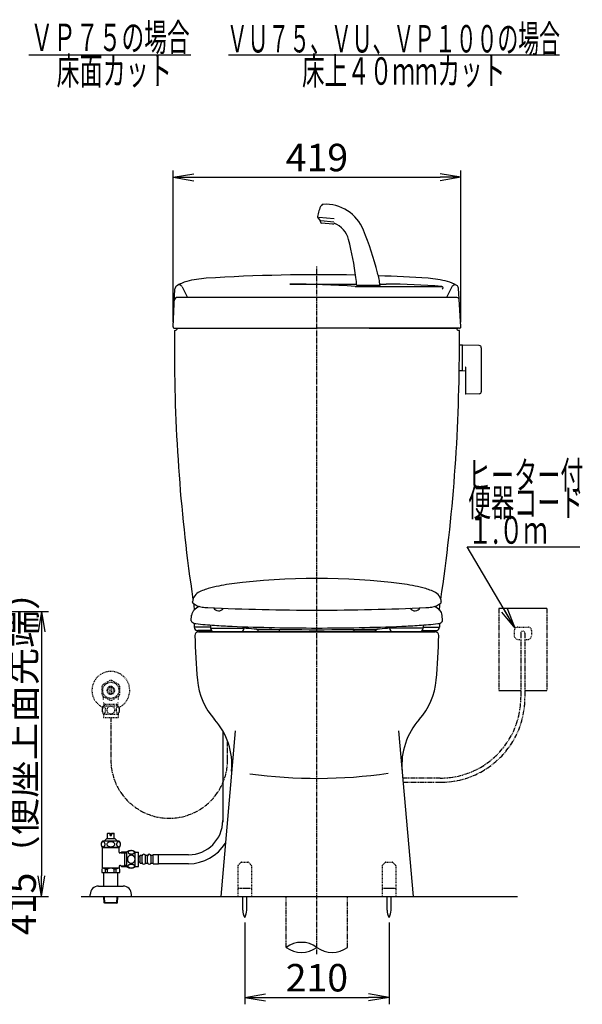
# Model space of a CAD drawing. Extents: x 1 to 2005, y 10 to 2810.
# Drawn here: x 1186 to 2005, y 365 to 1798 of the extents above; entities that cross this region are included whole.
import ezdxf
from ezdxf.enums import TextEntityAlignment as Align

# ---------------------------------------------------------------- set-up
doc = ezdxf.new("R2010")
doc.units = 0
for name, pattern in [('EXLTYPE2', [2, 1, -1]), ('EXLTYPE3', [10, 7, -1, 1, -1]), ('EXLTYPE4', [12, 7, -1, 1, -1, 1, -1])]:
    doc.linetypes.add(name, pattern=pattern)
doc.layers.get('0').update_dxf_attribs({"linetype": 'CONTINUOUS'})
doc.layers.get('DEFPOINTS').update_dxf_attribs({"linetype": 'CONTINUOUS'})
for name, color, linetype in [('タンク', 7, 'CONTINUOUS'), ('便器', 7, 'CONTINUOUS'), ('便座', 7, 'CONTINUOUS'), ('止水栓', 7, 'CONTINUOUS')]:
    doc.layers.add(name, color=color, linetype=linetype)
doc.styles.add('EXCADDIM1', font='monotxt', dxfattribs={"width": 0.84, "bigfont": 'extfont'})
doc.styles.add('EXCADSTD', font='monotxt', dxfattribs={"bigfont": 'extfont'})
doc.styles.get("Standard").update_dxf_attribs({"font": 'monotxt', "bigfont": 'extfont'})
doc.dimstyles.new('ISO-25', dxfattribs={"dimtxt": 2.5, "dimasz": 2.5, "dimexe": 1.25, "dimexo": 0.625, "dimtad": 1, "dimtxsty": 'STANDARD', "dimcen": 2.5, "dimazin": 3, "dimtfac": 1, "dimtmove": 0, "dimatfit": 3})

# ---------------------------------------------------------------- blocks, each defined once
blk = doc.blocks.new('EX_NORM')
at = {"color": 0, "linetype": 'CONTINUOUS'}
for q in [(-1, 0.167), (-1, 0), (-1, -0.167)]:
    blk.add_line((0, 0), q, dxfattribs=at)
blk = doc.blocks.new('*D23')
at = {"layer": 'DEFPOINTS', "color": 0}
for p in [(1513.5, 491.3), (1723.6, 491.3), (1723.6, 375)]:
    blk.add_point(p, dxfattribs=at)
at = {"layer": '便器', "color": 3, "linetype": 'CONTINUOUS'}
for p, q in [((1513.5, 484.3), (1513.5, 365)), ((1723.6, 484.3), (1723.6, 365)), ((1543.5, 375), (1693.6, 375))]:
    blk.add_line(p, q, dxfattribs=at)
at = {"layer": '便器', "color": 3, "xscale": 30, "yscale": 30, "zscale": 30, "rotation": 180}
blk.add_blockref('EX_NORM', (1513.5, 375), dxfattribs=at)
at = {"layer": '便器', "color": 3, "xscale": 30, "yscale": 30, "zscale": 30}
blk.add_blockref('EX_NORM', (1723.6, 375), dxfattribs=at)
at = {"layer": '便器', "color": 2, "insert": (1618.5, 398.5), "char_height": 40, "attachment_point": 5, "style": 'EXCADDIM1'}
blk.add_mtext('210', dxfattribs=at)
blk = doc.blocks.new('*D29')
at = {"layer": 'DEFPOINTS', "color": 0}
for p in [(1828.2, 1568.9), (1409.1, 1351.1), (1828.2, 1351.1)]:
    blk.add_point(p, dxfattribs=at)
at = {"layer": 'タンク', "color": 3, "linetype": 'CONTINUOUS'}
for p, q in [((1409.1, 1358.1), (1409.1, 1578.9)), ((1828.2, 1358.1), (1828.2, 1578.9)), ((1439.1, 1568.9), (1798.2, 1568.9))]:
    blk.add_line(p, q, dxfattribs=at)
at = {"layer": 'タンク', "color": 3, "xscale": 30, "yscale": 30, "zscale": 30, "rotation": 180}
blk.add_blockref('EX_NORM', (1409.1, 1568.9), dxfattribs=at)
at = {"layer": 'タンク', "color": 3, "xscale": 30, "yscale": 30, "zscale": 30}
blk.add_blockref('EX_NORM', (1828.2, 1568.9), dxfattribs=at)
at = {"layer": 'タンク', "color": 2, "insert": (1618.6, 1592.4), "char_height": 40, "attachment_point": 5, "style": 'EXCADDIM1'}
blk.add_mtext('419', dxfattribs=at)
blk = doc.blocks.new('*D30')
at = {"layer": 'DEFPOINTS', "color": 0}
for p in [(1084.5, 937), (1217.5, 522), (1217.5, 522)]:
    blk.add_point(p, dxfattribs=at)
at = {"layer": '便座', "color": 3, "linetype": 'CONTINUOUS'}
for p, q in [((1091.5, 937), (1227.5, 937)), ((1217.5, 907), (1217.5, 552))]:
    blk.add_line(p, q, dxfattribs=at)
at = {"layer": '便座', "color": 3, "xscale": 30, "yscale": 30, "zscale": 30}
for p, rotation in [((1217.5, 937), 90), ((1217.5, 522), 270)]:
    blk.add_blockref('EX_NORM', p, dxfattribs=dict(at, rotation=rotation))
at = {"layer": '便座', "color": 2, "insert": (1194.5, 729.5), "char_height": 40, "attachment_point": 5, "rotation": 90, "style": 'EXCADDIM1'}
blk.add_mtext('415（便座上面先端）', dxfattribs=at)

msp = doc.modelspace()

# ---------------------------------------------------------------- linework, layer by layer
at = {"layer": 'タンク', "color": 6, "linetype": 'CONTINUOUS'}
for p, q in [((1619.889, 1510.044), (1622.796, 1506.579)), ((1643.79, 1508.549), (1621.112, 1510.534)), ((1624.435, 1505.726), (1643.194, 1504.084)), ((1623.494, 1504.814), (1623.537, 1504.014)), ((1641.828, 1500.691), (1625.36, 1502.131)), ((1710.652, 1411.449), (1676.472, 1411.449)), ((1829.928, 1324.228), (1825.986, 1324.228)), ((1829.928, 1324.228), (1829.928, 1287.228)), ((1829.928, 1323.311), (1829.928, 1288.327)), ((1854.982, 1323.782), (1830.528, 1324.228)), ((1857.928, 1320.782), (1857.928, 1256.674)), ((1834.928, 1291.805), (1834.928, 1254.236)), ((1829.928, 1287.228), (1825.733, 1287.228)), ((1830.528, 1287.41), (1834.928, 1287.33)), ((1854.982, 1253.674), (1835.528, 1253.319)), ((1481.567, 762.832), (1481.567, 630.18))]:
    msp.add_line(p, q, dxfattribs=at)
at = {"layer": 'タンク', "color": 2, "linetype": 'CONTINUOUS'}
for p, q in [((1409.064, 1351.075), (1411.651, 1406.63)), ((1828.231, 1351.111), (1824.587, 1407.466)), ((1821.29, 1393.982), (1415.835, 1393.982)), ((1411.062, 1348.982), (1618.562, 1348.982)), ((1826.062, 1348.982), (1618.562, 1348.982)), ((1694.562, 1348.982), (1824.062, 1348.982)), ((1411.062, 1345.982), (1412.062, 1345.982)), ((1411.062, 1345.982), (1412.062, 1345.982)), ((1825.983, 1345.982), (1825.062, 1345.982))]:
    msp.add_line(p, q, dxfattribs=at)
at = {"layer": 'タンク', "color": 4, "linetype": 'CONTINUOUS'}
for p, q in [((1422.32, 1409.428), (1430.256, 1393.982)), ((1579.17, 1413.313), (1676.364, 1413.313)), ((1674.387, 1409.982), (1800.296, 1409.982)), ((1710.353, 1413.313), (1719.365, 1413.313)), ((1815.15, 1409.428), (1807.214, 1393.982))]:
    msp.add_line(p, q, dxfattribs=at)
at = {"layer": 'タンク', "color": 3, "linetype": 'EXLTYPE3'}
msp.add_line((1488.483, 720.906), (1488.483, 747.252), dxfattribs=at)
at = {"layer": 'タンク', "color": 6, "linetype": 'CONTINUOUS'}
for centre, radius, start, end in [((1659.196, 1507.202), 40, 148.66685, 173.764143), ((1627.592, 1526.442), 3, 93.231139, 148.666857), ((1630.805, 1469.533), 60, 21.933904, 93.23114), ((1621.421, 1511.329), 2, 173.764143, 220), ((1620.498, 1504.65), 3, 3.130102, 40), ((1625.534, 1504.124), 2, 183.130102, 265), ((1642.002, 1502.683), 2, 265, 346.869898), ((1630.805, 1469.533), 35, 14.14332, 68.061519), ((1222.654, 1305.177), 500, 14.426021, 21.933904), ((1179.9, 1355.911), 500, 7.684085, 14.14332), ((1536.668, 1404.047), 140, 3.030836, 7.684085), ((1522.88, 1382.407), 190, 8.792345, 14.426021), ((1830.928, 1323.311), 1, 113.578178, 180), ((1854.928, 1320.782), 3, 0, 88.954573), ((1835.928, 1291.805), 1, 113.578178, 180), ((1830.928, 1288.327), 1, 180, 246.421822), ((1835.928, 1254.236), 1, 180, 246.421822), ((1854.928, 1256.674), 3, 271.045427, 0)]:
    msp.add_arc(centre, radius, start, end, dxfattribs=at)
at = {"layer": 'タンク', "color": 2, "linetype": 'CONTINUOUS'}
for centre, radius, start, end in [((1467.126, 1272.086), 150, 93.698968, 104.698959), ((1618.735, -1073.018), 2500, 88.703674, 93.698968), ((1618.735, -1073.018), 2500, 86.294035, 87.941869), ((1770.63, 1272.067), 150, 75.251713, 86.294035), ((1416.813, 1406.27), 5, 123.656691, 177.334118), ((1441.752, 1368.813), 50, 104.698959, 123.656691), ((1796.087, 1368.773), 50, 58.503934, 75.251713), ((1819.597, 1407.143), 5, 3.699748, 58.503934), ((1415.835, 1388.982), 5, 90, 177.334118), ((1821.29, 1388.982), 5, 34.144307, 90), ((1411.062, 1350.982), 2, 177.334118, 270), ((1412.062, 1348.982), 3, 270, 0), ((1412.062, 1348.982), 3, 270, 0), ((1825.062, 1348.982), 3, 180, 270), ((1826.062, 1350.982), 2, 270, 3.699748), ((11410.972, 1331.46), 10000, 179.9167974, 180.081433), ((-8174.006, 1331.46), 10000, 359.918567, 0.0832026), ((3910.98, 1320.8), 2500, 180.081433, 188.42737), ((-674.014, 1320.8), 2500, 351.572632, 359.918567), ((3910.98, 1320.8), 2500, 188.572591, 188.775051), ((-674.014, 1320.8), 2500, 351.208284, 351.427409)]:
    msp.add_arc(centre, radius, start, end, dxfattribs=at)
at = {"layer": 'タンク', "color": 4, "linetype": 'CONTINUOUS'}
for centre, radius, start, end in [((1417.873, 1407.143), 5, 26.619739, 121.496066), ((1579.17, 50.97), 1362.343, 85.992233, 90), ((1719.365, 426.637), 986.677, 85.28553, 90), ((1800.296, 1407.982), 2, 293.231457, 90), ((1819.597, 1407.143), 5, 58.503934, 153.380261)]:
    msp.add_arc(centre, radius, start, end, dxfattribs=at)
at = {"layer": 'タンク', "color": 3, "linetype": 'EXLTYPE3'}
msp.add_arc((1403.483, 720.906), 85, 180, 0, dxfattribs=at)
at = {"layer": '便器', "color": 6, "linetype": 'CONTINUOUS'}
for p, q in [((1199, 1747), (1435, 1747)), ((1490, 1747), (1972, 1747)), ((1953.483, 941.217), (1883.483, 941.217)), ((1915.483, 821.217), (1883.483, 821.217)), ((1953.483, 821.217), (1921.483, 821.217)), ((1510.583, 502.044), (1510.583, 522)), ((1516.383, 502.044), (1516.383, 522)), ((1720.657, 502.044), (1720.657, 522)), ((1726.457, 502.044), (1726.457, 522))]:
    msp.add_line(p, q, dxfattribs=at)
at = {"layer": '便器', "color": 6, "linetype": 'EXLTYPE3'}
msp.add_line((1618.483, 438), (1618.483, 1439), dxfattribs=at)
at = {"layer": '便器', "color": 6, "linetype": 'EXLTYPE4'}
for p, q in [((1883.483, 941.217), (1883.483, 821.217)), ((1953.483, 941.217), (1953.483, 821.217)), ((1573.984, 447.885), (1573.984, 522)), ((1662.984, 447.885), (1662.984, 522))]:
    msp.add_line(p, q, dxfattribs=at)
at = {"layer": '便器', "color": 2, "linetype": 'CONTINUOUS'}
for p, q in [((1445.983, 907.013), (1618.483, 907.013)), ((1790.983, 907.013), (1445.983, 907.013)), ((1618.31, 907), (1446.031, 907)), ((1618.31, 907), (1790.935, 907)), ((1790.983, 907.013), (1618.483, 907.013)), ((1499.428, 762.866), (1478.483, 522)), ((1737.538, 762.866), (1758.483, 522))]:
    msp.add_line(p, q, dxfattribs=at)
at = {"layer": '便器', "color": 3, "linetype": 'EXLTYPE2'}
for p, q in [((1905.983, 909.217), (1905.983, 901.217)), ((1910.983, 914.217), (1925.983, 914.217)), ((1930.983, 909.217), (1930.983, 901.217)), ((1910.983, 896.217), (1915.131, 896.217)), ((1921.249, 896.217), (1925.983, 896.217))]:
    msp.add_line(p, q, dxfattribs=at)
at = {"layer": '便器', "color": 3, "linetype": 'EXLTYPE4'}
for p, q in [((1915.483, 905.217), (1915.483, 811.539)), ((1921.483, 905.217), (1921.483, 811.045)), ((1798.247, 694.304), (1743.5, 694.304)), ((1744.022, 688.299), (1798.737, 688.299))]:
    msp.add_line(p, q, dxfattribs=at)
at = {"layer": '便器', "color": 6, "linetype": 'EXLTYPE2'}
for p, q in [((1503.446, 566.586), (1503.446, 522)), ((1508.153, 571.707), (1503.739, 567.293)), ((1508.86, 572), (1518.032, 572)), ((1518.739, 571.707), (1523.153, 567.293)), ((1523.446, 566.586), (1523.446, 522)), ((1713.52, 566.586), (1713.52, 522)), ((1718.227, 571.707), (1713.813, 567.293)), ((1718.934, 572), (1728.106, 572)), ((1728.813, 571.707), (1733.227, 567.293)), ((1733.52, 566.586), (1733.52, 522)), ((1504.446, 534), (1522.446, 534)), ((1506.946, 534), (1519.946, 534)), ((1714.52, 534), (1732.52, 534)), ((1717.02, 534), (1730.02, 534))]:
    msp.add_line(p, q, dxfattribs=at)
at = {"layer": '便器', "color": 7, "linetype": 'CONTINUOUS'}
for p, q in [((345, 522), (1227.5, 522)), ((1275.517, 522), (1910.517, 522))]:
    msp.add_line(p, q, dxfattribs=at)
at = {"layer": '便器', "color": 2, "linetype": 'CONTINUOUS'}
for centre, radius, start, end in [((1446.031, 902), 5, 90, 180.733504), ((1790.935, 902), 5, 359.266496, 90), ((2240.966, 912.177), 800, 180.733504, 185.403242), ((996, 912.177), 800, 354.596758, 359.266496), ((1544.077, 846.262), 100, 185.403242, 221.693784), ((1692.889, 846.262), 100, 318.306216, 354.61134), ((1394.735, 713.232), 100, 355.030259, 41.693784), ((1842.231, 713.232), 100, 138.306216, 184.969741)]:
    msp.add_arc(centre, radius, start, end, dxfattribs=at)
at = {"layer": '便器', "color": 3, "linetype": 'EXLTYPE2'}
for centre, radius, start, end in [((1910.983, 909.217), 5, 90, 180), ((1918.483, 905.217), 3.053, 0, 180), ((1925.983, 909.217), 5, 0, 90), ((1910.983, 901.217), 5, 180, 270), ((1925.983, 901.217), 5, 270, 0)]:
    msp.add_arc(centre, radius, start, end, dxfattribs=at)
at = {"layer": '便器', "color": 3, "linetype": 'EXLTYPE4'}
for centre, radius in [((1798.247, 811.539), 117.236), ((1798.737, 811.045), 122.746)]:
    msp.add_arc(centre, radius, 270, 0, dxfattribs=at)
at = {"layer": '便器', "color": 4, "linetype": 'CONTINUOUS'}
msp.add_arc((1618.483, 1420.628), 726.737, 262.273558, 278.201268, dxfattribs=at)
at = {"layer": '便器', "color": 6, "linetype": 'EXLTYPE2'}
for centre, start, end in [((1504.446, 566.586), 135, 180), ((1508.86, 571), 90, 135), ((1518.032, 571), 45, 90), ((1522.446, 566.586), 0, 45), ((1714.52, 566.586), 135, 180), ((1718.934, 571), 90, 135), ((1728.106, 571), 45, 90), ((1732.52, 566.586), 0, 45), ((1504.446, 533), 90, 180), ((1522.446, 533), 0, 90), ((1714.52, 533), 90, 180), ((1732.52, 533), 0, 90)]:
    msp.add_arc(centre, 1, start, end, dxfattribs=at)
at = {"layer": '便器', "color": 6, "linetype": 'CONTINUOUS'}
for centre, radius, start, end in [((1530.58, 501.67), 20, 178.926758, 211.259766), ((1496.386, 501.67), 20, 328.740234, 1.073222), ((1740.654, 501.67), 20, 178.926758, 211.259766), ((1706.461, 501.67), 20, 328.740234, 1.073222), ((1596.234, 417.699), 37.5, 53.60609, 126.39391), ((1596.234, 478.071), 37.5, 233.60609, 306.39391), ((1640.734, 478.071), 37.5, 233.60609, 306.39391)]:
    msp.add_arc(centre, radius, start, end, dxfattribs=at)
at = {"layer": '便座', "color": 6, "linetype": 'CONTINUOUS'}
for p, q in [((1437.201, 950.315), (1437.254, 950.815)), ((1437.201, 950.315), (1437.301, 950.315)), ((1799.765, 950.315), (1799.665, 950.315)), ((1799.765, 950.315), (1799.712, 950.815)), ((1435.451, 923.095), (1436.131, 931.283)), ((1435.551, 923.095), (1435.451, 923.095)), ((1439.996, 919.375), (1439.996, 913.943)), ((1796.97, 919.375), (1796.97, 913.943)), ((1801.515, 923.095), (1800.835, 931.283)), ((1801.415, 923.095), (1801.515, 923.095)), ((1463.682, 913.943), (1439.996, 913.943)), ((1465.111, 908.943), (1444.996, 908.943)), ((1463.682, 917.123), (1463.682, 912.443)), ((1463.682, 917.123), (1463.682, 912.443)), ((1463.682, 912.443), (1512.733, 912.443)), ((1463.682, 912.443), (1512.733, 912.443)), ((1512.733, 914.605), (1512.733, 912.443)), ((1512.733, 914.605), (1512.733, 912.443)), ((1530.983, 911.576), (1530.983, 909.943)), ((1565.983, 909.943), (1530.983, 909.943)), ((1532.983, 907.443), (1532.983, 909.943)), ((1563.983, 907.443), (1563.983, 909.943)), ((1565.983, 910.759), (1565.983, 909.943)), ((1670.983, 910.759), (1670.983, 909.943)), ((1670.983, 909.943), (1705.983, 909.943)), ((1672.983, 907.443), (1672.983, 909.943)), ((1703.983, 907.443), (1703.983, 909.943)), ((1705.983, 911.576), (1705.983, 909.943)), ((1724.233, 914.605), (1724.233, 912.443)), ((1773.284, 912.443), (1724.233, 912.443)), ((1771.855, 908.943), (1791.97, 908.943)), ((1773.284, 917.123), (1773.284, 912.443)), ((1773.284, 913.943), (1796.97, 913.943))]:
    msp.add_line(p, q, dxfattribs=at)
for centre, radius, start, end in [((1526.193, 729.086), 250, 97.255982, 104.360601), ((1618.483, 4.233), 980.704, 82.744002, 97.255982), ((1710.773, 729.086), 250, 75.639404, 82.744019), ((1455.173, 949.101), 18, 114.355896, 173.882447), ((1488.99, 874.399), 100, 104.360601, 114.355896), ((1747.976, 874.399), 100, 65.644104, 75.639404), ((1781.793, 949.101), 18, 6.117493, 65.644104), ((1536.706, 940.362), 100, 173.882447, 174.000122), ((1439.301, 950.315), 2, 180, 233.946045), ((1455.781, 972.952), 30, 233.946045, 261.287033), ((1781.185, 972.952), 30, 278.713013, 306.053986), ((1797.665, 950.315), 2, 306.05365, 0), ((1700.26, 940.362), 100, 5.999878, 6.117554), ((1448.09, 930.29), 12, 133.725278, 175.999878), ((1457.528, 921.35), 25, 114.103088, 136.552825), ((1463.355, 1022.375), 80, 261.286987, 267.345947), ((1463.355, 1022.375), 80, 261.287033, 267.345932), ((1618.484, 4368.846), 3430.065, 267.345932, 269.999985), ((1475.483, 946.513), 8.75, 210.391563, 324.82305), ((1618.482, 4368.846), 3430.065, 270.000031, 272.654053), ((1761.483, 946.513), 8.75, 215.175899, 329.609488), ((1773.611, 1022.375), 80, 272.654083, 278.712982), ((1779.438, 921.35), 25, 43.447065, 65.896475), ((1788.876, 930.29), 12, 4.000061, 43.447065), ((1437.551, 923.095), 2, 180, 232.682495), ((1443.614, 931.048), 12, 232.682495, 263.78595), ((1518.085, 1615.006), 700, 263.785889, 266.012817), ((1718.881, 1615.006), 700, 273.987213, 276.214112), ((1793.352, 931.048), 12, 276.214051, 307.317505), ((1799.415, 923.095), 2, 307.317505, 0), ((1444.996, 913.943), 5, 180, 270), ((1468.682, 912.443), 5, 180, 270), ((1468.682, 912.443), 5, 180, 270), ((1531.992, 1814.522), 900, 266.012817, 267.639526), ((1531.992, 1814.522), 900, 266.012817, 267.639526), ((1618.483, 3912.74), 3000, 267.639526, 270), ((1507.733, 912.443), 5, 270, 0), ((1507.733, 912.443), 5, 270, 0), ((1514.693, 915.708), 2.5, 218.372742, 227.601257), ((1516.042, 917.185), 4.5, 222.67218, 263.243591), ((1516.042, 917.185), 4.5, 227.60022, 263.243591), ((1536.101, 1086.501), 175, 263.243652, 268.328918), ((1618.484, 3910.3), 3000, 268.326229, 271.671082), ((1618.483, 3912.74), 3000, 270, 272.360474), ((1700.865, 1086.501), 175, 271.671082, 276.756348), ((1720.924, 917.185), 4.5, 276.756409, 312.399658), ((1722.273, 915.708), 2.5, 312.39917, 321.627472), ((1729.233, 912.443), 5, 180, 270), ((1704.974, 1814.522), 900, 272.360474, 273.987213), ((1768.284, 912.443), 5, 270, 0), ((1791.97, 913.943), 5, 270, 0)]:
    msp.add_arc(centre, radius, start, end, dxfattribs=at)
at = {"layer": '止水栓', "color": 3, "linetype": 'EXLTYPE2'}
for p, q in [((1317.038, 836.177), (1307.043, 830.492)), ((1330.041, 830.337), (1319.928, 836.177)), ((1305.485, 827.837), (1305.485, 816.163)), ((1317.484, 817.356), (1317.484, 826.644)), ((1319.484, 826.644), (1319.484, 817.356)), ((1331.483, 816.163), (1331.483, 827.837)), ((1306.93, 813.66), (1317.043, 807.822)), ((1309.167, 801.999), (1307.954, 804.101)), ((1319.928, 807.823), (1330.038, 813.66)), ((1327.798, 801.999), (1329.012, 804.101)), ((1307.514, 799.468), (1329.454, 799.468)), ((1308.005, 801.999), (1328.96, 801.999)), ((1309.167, 799.468), (1309.167, 801.999)), ((1327.798, 799.468), (1327.798, 801.999)), ((1307.514, 787.469), (1329.452, 787.469)), ((1307.983, 787.469), (1307.983, 782.469)), ((1307.983, 782.469), (1328.983, 782.469)), ((1328.983, 787.469), (1328.983, 782.469))]:
    msp.add_line(p, q, dxfattribs=at)
at = {"layer": '止水栓', "color": 3, "linetype": 'EXLTYPE3'}
msp.add_line((1318.483, 782.469), (1318.483, 721.689), dxfattribs=at)
at = {"layer": '止水栓', "color": 6, "linetype": 'CONTINUOUS'}
for p, q in [((1330.699, 602.46), (1306.262, 602.46)), ((1312.484, 606.46), (1324.484, 606.46)), ((1313.734, 613.46), (1314.234, 613.96)), ((1317.484, 613.46), (1313.734, 613.46)), ((1313.734, 606.46), (1313.734, 613.46)), ((1314.234, 613.96), (1317.484, 613.96)), ((1317.484, 610.96), (1317.484, 613.96)), ((1317.484, 610.96), (1319.484, 610.96)), ((1319.484, 610.96), (1319.484, 613.96)), ((1319.484, 613.96), (1322.734, 613.96)), ((1319.484, 613.46), (1323.234, 613.46)), ((1322.734, 613.96), (1323.234, 613.46)), ((1323.234, 606.46), (1323.234, 613.46)), ((1323.384, 606.46), (1323.234, 606.46)), ((1323.384, 606.46), (1323.234, 606.46)), ((1330.702, 593.46), (1306.265, 593.46)), ((1306.483, 563.16), (1306.483, 593.46)), ((1330.483, 592.795), (1306.483, 592.795)), ((1330.483, 586.41), (1330.483, 593.46)), ((1332.555, 585.41), (1331.483, 585.41)), ((1332.555, 585.41), (1333.783, 586.637)), ((1332.801, 585.655), (1338.483, 585.655)), ((1341.983, 586.661), (1333.983, 586.661)), ((1338.483, 586.661), (1338.483, 565.66)), ((1338.483, 585.411), (1341.983, 585.411)), ((1341.983, 565.191), (1341.983, 587.131)), ((1353.983, 565.191), (1353.983, 587.129)), ((1353.983, 586.66), (1358.983, 586.66)), ((1358.983, 565.66), (1358.983, 586.66)), ((1358.983, 580.16), (1360.983, 580.16)), ((1360.983, 581.91), (1363.983, 581.91)), ((1360.983, 570.41), (1360.983, 581.91)), ((1363.983, 571.41), (1363.983, 580.91)), ((1368.983, 581.91), (1371.983, 581.91)), ((1368.983, 571.41), (1368.983, 580.91)), ((1371.983, 571.41), (1371.983, 580.91)), ((1376.983, 581.91), (1379.983, 581.91)), ((1376.983, 571.41), (1376.983, 580.91)), ((1379.983, 569.41), (1379.983, 582.91)), ((1379.983, 582.91), (1387.983, 582.91)), ((1387.983, 569.41), (1387.983, 582.91)), ((1431.567, 582.66), (1387.983, 582.66)), ((1331.003, 563.16), (1305.963, 563.16)), ((1310.591, 561.66), (1313.483, 561.66)), ((1310.591, 556.16), (1310.591, 561.66)), ((1313.483, 556.16), (1313.483, 561.655)), ((1326.375, 561.66), (1323.483, 561.66)), ((1323.483, 556.16), (1323.483, 561.66)), ((1326.375, 556.16), (1326.375, 561.66)), ((1330.483, 565.91), (1330.483, 563.16)), ((1332.555, 566.91), (1331.483, 566.91)), ((1332.555, 566.91), (1333.783, 565.683)), ((1332.801, 566.665), (1338.483, 566.665)), ((1333.783, 565.66), (1341.983, 565.66)), ((1341.983, 566.911), (1338.483, 566.911)), ((1353.983, 565.66), (1358.983, 565.66)), ((1358.983, 572.16), (1360.983, 572.16)), ((1360.983, 570.41), (1363.983, 570.41)), ((1368.983, 570.41), (1371.983, 570.41)), ((1376.983, 570.41), (1379.983, 570.41)), ((1379.983, 569.41), (1387.983, 569.41)), ((1431.567, 569.66), (1387.983, 569.66)), ((1331.003, 556.16), (1305.963, 556.16)), ((1308.233, 537), (1308.233, 556.16)), ((1328.733, 537), (1328.733, 556.16)), ((1300.483, 537), (1336.483, 537)), ((1288.483, 522), (1288.483, 525)), ((1288.483, 522), (1348.483, 522)), ((1308.563, 512.886), (1308.292, 522)), ((1309.581, 512.295), (1309.293, 522)), ((1327.345, 512.295), (1327.634, 522)), ((1328.363, 512.886), (1328.634, 522)), ((1348.483, 522), (1348.483, 525)), ((1309.813, 512.16), (1308.563, 512.886)), ((1328.363, 512.886), (1308.563, 512.886)), ((1327.113, 512.16), (1309.813, 512.16)), ((1327.113, 512.16), (1328.363, 512.886))]:
    msp.add_line(p, q, dxfattribs=at)
at = {"layer": '止水栓', "color": 3, "linetype": 'EXLTYPE2', "flags": 128}
for points in [[(1305.988, 793.218), (1305.998, 792.781), (1306.024, 792.349), (1306.071, 791.924), (1306.137, 791.509), (1306.217, 791.109), (1306.315, 790.723), (1306.432, 790.354), (1306.562, 790.01), (1306.706, 789.688), (1306.864, 789.395), (1307.033, 789.129), (1307.213, 788.897), (1307.401, 788.694), (1307.599, 788.528), (1307.804, 788.396), (1308.012, 788.304), (1308.224, 788.245), (1308.437, 788.228), (1308.651, 788.248), (1308.864, 788.304), (1309.071, 788.396), (1309.276, 788.528), (1309.474, 788.694), (1309.662, 788.897), (1309.843, 789.131), (1310.011, 789.395), (1310.17, 789.688), (1310.314, 790.01), (1310.443, 790.354), (1310.558, 790.723), (1310.658, 791.109), (1310.739, 791.512), (1310.805, 791.927), (1310.851, 792.352), (1310.878, 792.784), (1310.888, 793.218), (1310.878, 793.653), (1310.849, 794.085), (1310.802, 794.51), (1310.739, 794.925), (1310.658, 795.328), (1310.558, 795.713), (1310.443, 796.08), (1310.314, 796.426), (1310.17, 796.746), (1310.011, 797.041), (1309.843, 797.305), (1309.662, 797.54), (1309.474, 797.74), (1309.276, 797.908), (1309.071, 798.038), (1308.864, 798.133), (1308.651, 798.189), (1308.437, 798.208), (1308.224, 798.189), (1308.012, 798.133), (1307.804, 798.038), (1307.599, 797.908), (1307.401, 797.74)], [(1306.071, 794.51), (1306.024, 794.085), (1305.998, 793.653), (1305.988, 793.218)], [(1307.401, 797.74), (1307.213, 797.54), (1307.033, 797.305), (1306.862, 797.041), (1306.706, 796.746), (1306.562, 796.426), (1306.43, 796.08), (1306.315, 795.713), (1306.217, 795.328), (1306.137, 794.925), (1306.071, 794.51)], [(1318.483, 787.684), (1318.981, 787.706), (1319.477, 787.771), (1319.965, 787.874), (1320.451, 788.02), (1320.919, 788.206), (1321.371, 788.428), (1321.801, 788.689), (1322.204, 788.985), (1322.58, 789.312), (1322.921, 789.671), (1323.232, 790.057), (1323.505, 790.464), (1323.742, 790.894), (1323.935, 791.343), (1324.088, 791.807), (1324.198, 792.281), (1324.264, 792.762), (1324.289, 793.245), (1324.264, 793.731), (1324.198, 794.212), (1324.088, 794.686), (1323.935, 795.147), (1323.742, 795.596), (1323.505, 796.026), (1323.232, 796.436), (1322.921, 796.819), (1322.58, 797.178), (1322.204, 797.505), (1321.801, 797.801), (1321.371, 798.062), (1320.919, 798.287), (1320.451, 798.472), (1319.965, 798.616), (1319.469, 798.721), (1318.964, 798.785), (1318.456, 798.807), (1317.948, 798.785), (1317.443, 798.721), (1316.947, 798.616), (1316.461, 798.472), (1315.993, 798.287), (1315.541, 798.062), (1315.111, 797.801), (1314.709, 797.505), (1314.333, 797.178), (1313.991, 796.819), (1313.681, 796.436), (1313.407, 796.026), (1313.17, 795.596), (1312.978, 795.147), (1312.824, 794.686), (1312.714, 794.212), (1312.648, 793.731), (1312.626, 793.248)], [(1312.626, 793.245), (1312.648, 792.762), (1312.714, 792.281), (1312.824, 791.807), (1312.978, 791.343), (1313.17, 790.896), (1313.407, 790.464), (1313.681, 790.057), (1313.991, 789.671), (1314.333, 789.314), (1314.709, 788.985), (1315.111, 788.692), (1315.541, 788.428), (1315.993, 788.204), (1316.461, 788.018), (1316.947, 787.874), (1317.443, 787.769), (1317.948, 787.706), (1318.456, 787.684), (1318.466, 787.684), (1318.473, 787.684), (1318.483, 787.684)], [(1326.086, 793.211), (1326.095, 792.808), (1326.125, 792.408), (1326.171, 792.012), (1326.234, 791.629), (1326.315, 791.255), (1326.415, 790.896), (1326.53, 790.557), (1326.659, 790.235), (1326.803, 789.937), (1326.962, 789.666), (1327.13, 789.419), (1327.311, 789.202), (1327.502, 789.014), (1327.699, 788.86), (1327.902, 788.741), (1328.112, 788.653), (1328.322, 788.599), (1328.537, 788.582), (1328.749, 788.599), (1328.961, 788.653), (1329.171, 788.741), (1329.374, 788.86), (1329.572, 789.017), (1329.76, 789.202), (1329.94, 789.419), (1330.111, 789.664), (1330.268, 789.937), (1330.412, 790.235), (1330.544, 790.557), (1330.658, 790.896), (1330.756, 791.255), (1330.836, 791.626), (1330.902, 792.012), (1330.949, 792.408), (1330.976, 792.808), (1330.985, 793.211), (1330.976, 793.614), (1330.949, 794.014), (1330.902, 794.41), (1330.839, 794.795), (1330.756, 795.169), (1330.658, 795.528), (1330.544, 795.867), (1330.412, 796.189), (1330.268, 796.485), (1330.111, 796.758), (1329.94, 797.005), (1329.762, 797.222), (1329.572, 797.408), (1329.374, 797.561), (1329.171, 797.684), (1328.961, 797.771), (1328.749, 797.825), (1328.537, 797.842), (1328.322, 797.823), (1328.112, 797.771), (1327.902, 797.684), (1327.699, 797.561), (1327.502, 797.408)], [(1326.171, 794.41), (1326.125, 794.017), (1326.095, 793.616), (1326.086, 793.213)], [(1327.502, 797.408), (1327.311, 797.222), (1327.13, 797.005), (1326.962, 796.758), (1326.803, 796.485), (1326.659, 796.187), (1326.53, 795.867), (1326.415, 795.528), (1326.315, 795.169), (1326.234, 794.795), (1326.171, 794.41)]]:
    msp.add_lwpolyline(points, dxfattribs=at)
at = {"layer": '止水栓', "color": 6, "linetype": 'CONTINUOUS', "flags": 128}
for points in [[(1307.225, 601.622), (1306.719, 601.566), (1306.227, 601.401), (1305.766, 601.131), (1305.35, 600.765), (1304.99, 600.314), (1304.698, 599.791), (1304.483, 599.213), (1304.351, 598.596), (1304.307, 597.96), (1304.351, 597.324), (1304.483, 596.708), (1304.698, 596.129), (1304.99, 595.606), (1305.35, 595.155), (1305.766, 594.789), (1306.227, 594.519), (1306.719, 594.354), (1307.225, 594.298), (1307.732, 594.354), (1308.223, 594.519), (1308.684, 594.789), (1309.101, 595.155), (1309.461, 595.606), (1309.752, 596.129), (1309.967, 596.708), (1310.099, 597.324), (1310.143, 597.96), (1310.099, 598.596), (1309.967, 599.213), (1309.752, 599.791), (1309.461, 600.314), (1309.101, 600.765), (1308.684, 601.131), (1308.223, 601.401), (1307.732, 601.566), (1307.225, 601.622)], [(1318.484, 601.622), (1317.47, 601.566), (1316.487, 601.401), (1315.565, 601.131), (1314.732, 600.765), (1314.013, 600.314), (1313.429, 599.791), (1312.999, 599.213), (1312.736, 598.596), (1312.647, 597.96), (1312.736, 597.324), (1312.999, 596.708), (1313.429, 596.129), (1314.013, 595.606), (1314.732, 595.155), (1315.565, 594.789), (1316.487, 594.519), (1317.47, 594.354), (1318.484, 594.298), (1319.497, 594.354), (1320.48, 594.519), (1321.402, 594.789), (1322.235, 595.155), (1322.954, 595.606), (1323.538, 596.129), (1323.968, 596.708), (1324.231, 597.324), (1324.32, 597.96), (1324.231, 598.596), (1323.968, 599.213), (1323.538, 599.791), (1322.954, 600.314), (1322.235, 600.765), (1321.402, 601.131), (1320.48, 601.401), (1319.497, 601.566), (1318.484, 601.622)], [(1329.742, 601.622), (1329.235, 601.566), (1328.744, 601.401), (1328.283, 601.131), (1327.866, 600.765), (1327.507, 600.314), (1327.215, 599.791), (1327, 599.213), (1326.868, 598.596), (1326.824, 597.96), (1326.868, 597.324), (1327, 596.708), (1327.215, 596.129), (1327.507, 595.606), (1327.866, 595.155), (1328.283, 594.789), (1328.744, 594.519), (1329.235, 594.354), (1329.742, 594.298), (1330.249, 594.354), (1330.74, 594.519), (1331.201, 594.789), (1331.618, 595.155), (1331.977, 595.606), (1332.269, 596.129), (1332.484, 596.708), (1332.616, 597.324), (1332.66, 597.96), (1332.616, 598.596), (1332.484, 599.213), (1332.269, 599.791), (1331.977, 600.314), (1331.618, 600.765), (1331.201, 601.131), (1330.74, 601.401), (1330.249, 601.566), (1329.742, 601.622)], [(1348.241, 583.763), (1348.643, 583.772), (1349.044, 583.802), (1349.439, 583.848), (1349.823, 583.911), (1350.196, 583.992), (1350.555, 584.092), (1350.894, 584.207), (1351.217, 584.336), (1351.514, 584.48), (1351.785, 584.639), (1352.032, 584.807), (1352.249, 584.988), (1352.437, 585.179), (1352.591, 585.376), (1352.711, 585.579), (1352.799, 585.789), (1352.852, 585.999), (1352.869, 586.214), (1352.852, 586.426), (1352.799, 586.639), (1352.711, 586.848), (1352.591, 587.051), (1352.435, 587.249), (1352.249, 587.437), (1352.032, 587.618), (1351.788, 587.788), (1351.514, 587.945), (1351.217, 588.089), (1350.894, 588.221), (1350.555, 588.335), (1350.196, 588.433), (1349.825, 588.514), (1349.439, 588.579), (1349.044, 588.626), (1348.643, 588.653), (1348.241, 588.662), (1347.838, 588.653), (1347.437, 588.626), (1347.042, 588.579), (1346.656, 588.516), (1346.283, 588.433), (1345.924, 588.335), (1345.584, 588.221), (1345.262, 588.089), (1344.967, 587.945), (1344.693, 587.788), (1344.447, 587.618), (1344.229, 587.439), (1344.044, 587.249), (1343.89, 587.051), (1343.768, 586.848), (1343.68, 586.639), (1343.626, 586.426), (1343.609, 586.214), (1343.629, 585.999), (1343.68, 585.789), (1343.768, 585.579), (1343.89, 585.376), (1344.044, 585.179)], [(1353.768, 576.16), (1353.746, 576.658), (1353.68, 577.154), (1353.577, 577.642), (1353.431, 578.128), (1353.245, 578.597), (1353.023, 579.048), (1352.762, 579.478), (1352.467, 579.881), (1352.139, 580.257), (1351.781, 580.598), (1351.395, 580.909), (1350.987, 581.182), (1350.557, 581.419), (1350.108, 581.612), (1349.644, 581.765), (1349.171, 581.875), (1348.69, 581.941), (1348.206, 581.966), (1347.72, 581.941), (1347.24, 581.875), (1346.766, 581.765), (1346.304, 581.612), (1345.855, 581.419), (1345.426, 581.182), (1345.015, 580.909), (1344.632, 580.598), (1344.273, 580.257), (1343.946, 579.881), (1343.651, 579.478), (1343.389, 579.048), (1343.165, 578.597), (1342.979, 578.128), (1342.835, 577.642), (1342.73, 577.146), (1342.667, 576.641), (1342.645, 576.133), (1342.667, 575.625), (1342.73, 575.12), (1342.835, 574.624), (1342.979, 574.139), (1343.165, 573.67), (1343.389, 573.218), (1343.651, 572.788), (1343.946, 572.386), (1344.273, 572.01), (1344.632, 571.668), (1345.015, 571.358), (1345.426, 571.084), (1345.855, 570.848), (1346.304, 570.655), (1346.766, 570.501), (1347.24, 570.391), (1347.72, 570.325), (1348.204, 570.303)], [(1344.044, 585.179), (1344.229, 584.988), (1344.447, 584.807), (1344.693, 584.639), (1344.967, 584.48), (1345.264, 584.336), (1345.584, 584.207), (1345.924, 584.092), (1346.283, 583.992), (1346.656, 583.911), (1347.042, 583.848)], [(1347.042, 583.848), (1347.435, 583.802), (1347.835, 583.772), (1348.238, 583.763)], [(1348.206, 570.303), (1348.69, 570.325), (1349.171, 570.391), (1349.644, 570.501), (1350.108, 570.655), (1350.555, 570.848), (1350.987, 571.084), (1351.395, 571.358), (1351.781, 571.668), (1352.137, 572.01), (1352.467, 572.386), (1352.76, 572.788), (1353.023, 573.218), (1353.248, 573.67), (1353.433, 574.139), (1353.577, 574.624), (1353.682, 575.12), (1353.746, 575.625), (1353.768, 576.133), (1353.768, 576.143), (1353.768, 576.15), (1353.768, 576.16)], [(1348.233, 563.665), (1348.67, 563.675), (1349.102, 563.702), (1349.527, 563.748), (1349.942, 563.814), (1350.343, 563.894), (1350.728, 563.992), (1351.097, 564.109), (1351.441, 564.239), (1351.763, 564.383), (1352.056, 564.541), (1352.323, 564.71), (1352.554, 564.89), (1352.757, 565.078), (1352.923, 565.276), (1353.055, 565.481), (1353.148, 565.689), (1353.206, 565.901), (1353.223, 566.114), (1353.204, 566.328), (1353.148, 566.541), (1353.055, 566.748), (1352.923, 566.953), (1352.757, 567.151), (1352.554, 567.339), (1352.32, 567.52), (1352.056, 567.688), (1351.763, 567.847), (1351.441, 567.991), (1351.097, 568.12), (1350.728, 568.235), (1350.343, 568.335), (1349.94, 568.416), (1349.525, 568.482), (1349.1, 568.528), (1348.668, 568.555), (1348.233, 568.565), (1347.799, 568.555), (1347.366, 568.526), (1346.942, 568.479), (1346.527, 568.416), (1346.124, 568.335), (1345.738, 568.235), (1345.372, 568.12), (1345.025, 567.991), (1344.705, 567.847), (1344.41, 567.688), (1344.146, 567.52), (1343.912, 567.339), (1343.712, 567.151), (1343.543, 566.953), (1343.414, 566.748), (1343.319, 566.541), (1343.262, 566.328), (1343.243, 566.114), (1343.262, 565.901), (1343.319, 565.689), (1343.414, 565.481), (1343.543, 565.276), (1343.712, 565.078)], [(1343.712, 565.078), (1343.912, 564.89), (1344.146, 564.71), (1344.41, 564.539), (1344.705, 564.383), (1345.025, 564.239), (1345.372, 564.107), (1345.738, 563.992), (1346.124, 563.894), (1346.527, 563.814), (1346.942, 563.748)], [(1346.942, 563.748), (1347.366, 563.702), (1347.799, 563.675), (1348.233, 563.665)]]:
    msp.add_lwpolyline(points, dxfattribs=at)
at = {"layer": '止水栓', "color": 3, "linetype": 'EXLTYPE2'}
msp.add_circle((1318.483, 822), 11.75, dxfattribs=at)
for centre, radius, start, end in [((1318.483, 822), 27.5, 295.872096, 244.127904), ((1318.483, 822), 14.251, 84.179016, 95.820984), ((1318.483, 822), 14.248, 143.415161, 155.815567), ((1318.483, 822), 5.799, 180.530731, 179.999969), ((1318.483, 822), 4.749, 180.648041, 180.000092), ((1318.483, 822), 14.251, 24.18074, 35.820297), ((1318.483, 822), 14.249, 204.184753, 215.825424), ((1262.505, 808.856), 45.5, 0, 5.424418), ((1318.483, 821.999), 14.251, 264.179016, 275.820984), ((1374.46, 808.856), 45.5, 174.577579, 180), ((1318.483, 822), 14.25, 324.180481, 335.81987), ((1316.732, 793.47), 10.999, 146.94841, 213.059082), ((1320.233, 793.47), 11, 326.937744, 33.047067)]:
    msp.add_arc(centre, radius, start, end, dxfattribs=at)
at = {"layer": '止水栓', "color": 6, "linetype": 'CONTINUOUS'}
for centre, radius, start, end in [((1431.567, 632.66), 50, 270, 0), ((1310.234, 597.96), 6, 131.409629, 228.590371), ((1305.627, 610.283), 7.849, 274.671624, 330.852407), ((1331.339, 610.283), 7.849, 209.147593, 265.328376), ((1326.734, 597.96), 6, 311.409629, 48.590371), ((1347.982, 577.91), 11, 56.937744, 123.054688), ((1431.567, 632.66), 63, 270, 328.418385), ((1331.483, 586.41), 1, 180, 270), ((1366.483, 580.91), 2.5, 90, 180), ((1366.483, 580.91), 2.5, 0, 90), ((1374.483, 580.91), 2.5, 90, 180), ((1374.483, 580.91), 2.5, 0, 90), ((1318.483, 559.66), 13, 164.381502, 195.618498), ((1305.591, 554.077), 9.083, 56.601512, 87.664124), ((1318.483, 554.077), 9.083, 56.601512, 123.398488), ((1331.375, 554.077), 9.083, 92.335876, 123.398488), ((1331.483, 565.91), 1, 90, 180), ((1318.483, 559.66), 13, 344.381502, 15.618498), ((1347.982, 574.41), 10.999, 236.94841, 303.059082), ((1366.483, 571.41), 2.5, 180, 270), ((1366.483, 571.41), 2.5, 270, 0), ((1374.483, 571.41), 2.5, 180, 270), ((1374.483, 571.41), 2.5, 270, 0), ((1300.483, 525), 12, 90, 180), ((1336.483, 525), 12, 0, 90)]:
    msp.add_arc(centre, radius, start, end, dxfattribs=at)

# ---------------------------------------------------------------- texts
at = {"layer": '便器', "color": 2, "linetype": 'CONTINUOUS', "style": 'EXCADSTD'}
for s, width, p, p2 in [('ＶＰ７５の場合', 0.990244, (1201.391, 1752.5), (1433.391, 1752.5)), ('ＶＵ７５、ＶＵ、ＶＰ１００の場合', 0.893421, (1487.391, 1750.5), (1972.391, 1750.5)), ('床面カット', 1.013793, (1239.391, 1703.5), (1407.391, 1703.5)), ('床上４０ｍｍカット', 0.977358, (1596.891, 1703.5), (1892.891, 1703.5)), ('ヒーター付', 1.013793, (1838.562, 1115.394), (2006.562, 1115.394)), ('便器コード', 1.013793, (1838.562, 1075.394), (2006.562, 1075.394)), ('１.０ｍ', 0.998361, (1838.562, 1035.394), (1954.562, 1035.394))]:
    msp.add_text(s, height=40, dxfattribs=dict(at, width=width)).set_placement(p, p2, align=Align.FIT)

# ---------------------------------------------------------------- dimensions: what is measured, and where the dimension line sits
at = {"layer": 'タンク', "color": 3, "linetype": 'CONTINUOUS'}
dim = msp.add_linear_dim(base=(1828.231, 1568.89), p1=(1409.064, 1351.075), p2=(1828.231, 1351.111), dimstyle='ISO-25', override={"dimtxt": 40, "dimasz": 30, "dimexe": 10, "dimexo": 7, "dimgap": 0, "dimtad": 1, "dimjust": 0, "dimtih": 0, "dimtoh": 0, "dimdec": 0, "dimzin": 0, "dimlunit": 2, "dimtxsty": 'EXCADDIM1', "dimblk1": 'EX_NORM', "dimblk2": 'EX_NORM', "dimsah": 1, "dimse1": 0, "dimse2": 0, "dimclrd": 3, "dimclre": 3, "dimclrt": 2, "dimtmove": 2}, dxfattribs=at)
dim.commit()
dim.dimension.update_dxf_attribs({"geometry": '*D29', "text_midpoint": (1618.648, 1592.39), "dimtype": 160})
at = {"layer": '便器', "color": 3, "linetype": 'CONTINUOUS'}
dim = msp.add_linear_dim(base=(1723.557, 375), p1=(1513.483, 491.291), p2=(1723.557, 491.291), text='210', dimstyle='ISO-25', override={"dimtxt": 40, "dimasz": 30, "dimexe": 10, "dimexo": 7, "dimgap": 0, "dimtad": 1, "dimjust": 0, "dimtih": 0, "dimtoh": 0, "dimdec": 1, "dimzin": 8, "dimlunit": 2, "dimtxsty": 'EXCADDIM1', "dimblk1": 'EX_NORM', "dimblk2": 'EX_NORM', "dimsah": 1, "dimse1": 0, "dimse2": 0, "dimclrd": 3, "dimclre": 3, "dimclrt": 2, "dimtmove": 2}, dxfattribs=at)
dim.commit()
dim.dimension.update_dxf_attribs({"geometry": '*D23', "text_midpoint": (1618.52, 398.5), "dimtype": 160})
at = {"layer": '便座', "color": 3, "linetype": 'CONTINUOUS'}
dim = msp.add_linear_dim(base=(1217.5, 522), p1=(1084.5, 937), p2=(1217.5, 522), angle=90, text='415（便座上面先端）', dimstyle='ISO-25', override={"dimtxt": 40, "dimasz": 30, "dimexe": 10, "dimexo": 7, "dimgap": 0, "dimtad": 1, "dimjust": 0, "dimtih": 0, "dimtoh": 0, "dimdec": 1, "dimzin": 8, "dimlunit": 2, "dimtxsty": 'EXCADDIM1', "dimblk1": 'EX_NORM', "dimblk2": 'EX_NORM', "dimsah": 1, "dimse1": 0, "dimse2": 1, "dimclrd": 3, "dimclre": 3, "dimclrt": 2, "dimtmove": 2}, dxfattribs=at)
dim.commit()
dim.dimension.update_dxf_attribs({"geometry": '*D30', "text_midpoint": (1194.5, 729.5), "dimtype": 160})

# ---------------------------------------------------------------- leaders
at = {"layer": '便器', "color": 6, "linetype": 'CONTINUOUS'}
msp.add_leader([(1907.155, 912.434), (1837.482, 1031), (2001.482, 1031)], dimstyle='ISO-25', override={"dimasz": 30, "dimldrblk": 'EX_NORM'}, dxfattribs=at)

doc.saveas('drawing.dxf')
